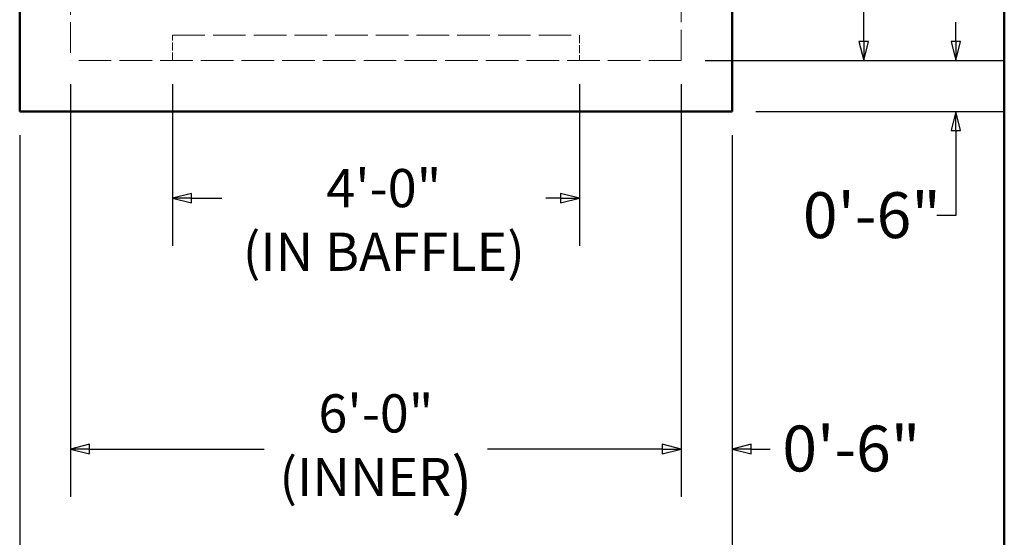
# Model space of a CAD drawing. Units: inches. Extents: x 11 to 371, y 11 to 484.
# Drawn here: x 255 to 371, y 94 to 155 of the extents above; entities that cross this region are included whole.
import ezdxf
from ezdxf.enums import TextEntityAlignment as Align

# ---------------------------------------------------------------- set-up
doc = ezdxf.new("R2010")
doc.units = ezdxf.units.IN
doc.header["$LTSCALE"] = 2430
doc.header["$MEASUREMENT"] = 0
doc.linetypes.add('DASHED', pattern=[0.2067, 0.1654, -0.0413])
for name, color, linetype, lineweight in [('Dimensions(ACME )', 7, 'Continuous', 25), ('Hidden Edges(ACME )', 7, 'DASHED', 35), ('Sketch Geometry(ACME )', 7, 'Continuous', 50), ('Symbols(ACME )', 7, 'Continuous', 25), ('Title (ANSI)', 7, 'Continuous', 50), ('Visible Edges(ACME )', 7, 'Continuous', 50)]:
    doc.layers.add(name, color=color, linetype=linetype, lineweight=lineweight)
doc.styles.add('DEFAULT-ACME', font='arial.ttf')
doc.styles.get("Standard").update_dxf_attribs({"font": 'ROMANS.shx'})
doc.dimstyles.new('DEFAULT-ACME -01', dxfattribs={"dimscale": 45, "dimtxt": 0.12, "dimasz": 0.05, "dimexe": 0.125, "dimexo": 0.0625, "dimgap": 0.031496, "dimtad": 0, "dimtih": 1, "dimtoh": 1, "dimrnd": 1e-08, "dimzin": 1, "dimdsep": 46, "dimlunit": 4, "dimtxsty": 'DEFAULT-ACME', "dimblk": 'Filled-1', "dimcen": 0.09, "dimdle": 0.393701, "dimclrd": 256, "dimclre": 256, "dimclrt": 7, "dimadec": 0, "dimazin": 0, "dimtfac": 1, "dimtofl": 0, "dimtmove": 0, "dimatfit": 3, "dimfxl": 1, "dimfrac": 2, "dimtolj": 1, "dimtzin": 0, "dimlwd": 25, "dimlwe": 25, "dimarcsym": 0})

# ---------------------------------------------------------------- blocks, each defined once
blk = doc.blocks.new('Filled-1')
at = {"color": 0}
for p, q in [((0, 0), (-1, 0.25)), ((-1, 0.25), (-1, -0.25)), ((-1, 0), (0, 0)), ((-1, -0.25), (0, 0))]:
    blk.add_line(p, q, dxfattribs=at)
at = {"color": 0, "flags": 128}
blk.add_lwpolyline([(-1, -0.25), (0, 0), (-1, 0.25), (-1, -0.25)], dxfattribs=at)
at = {"color": 0}
blk.add_solid([(-1, -0.25), (0, 0), (-1, 0.25), (-1, -0.25)], dxfattribs=at)
blk = doc.blocks.new('*D11')
at = {"layer": 'Defpoints', "color": 0, "linetype": 'Continuous', "transparency": 16777216}
for p in [(261.16, 149.88), (333.16, 149.88), (261.16, 104.09)]:
    blk.add_point(p, dxfattribs=at)
at = {"layer": 'Dimensions(ACME )', "color": 156, "linetype": 'Continuous', "lineweight": 25, "true_color": 0x004080, "transparency": 16777216}
for p, q in [((261.16, 147.07), (261.16, 98.46)), ((333.16, 147.07), (333.16, 98.46)), ((263.41, 104.09), (283.99, 104.09)), ((330.91, 104.09), (310.33, 104.09))]:
    blk.add_line(p, q, dxfattribs=at)
at = {"layer": 'Dimensions(ACME )', "color": 156, "linetype": 'Continuous', "lineweight": 25, "true_color": 0x004080, "transparency": 16777216, "xscale": 2.250000033527613, "yscale": 2.250000033527613, "zscale": 2.250000033527613, "rotation": 180}
blk.add_blockref('Filled-1', (261.16, 104.09), dxfattribs=at)
at = {"layer": 'Dimensions(ACME )', "color": 156, "linetype": 'Continuous', "lineweight": 25, "true_color": 0x004080, "transparency": 16777216, "xscale": 2.250000033527613, "yscale": 2.250000033527613, "zscale": 2.250000033527613}
blk.add_blockref('Filled-1', (333.16, 104.09), dxfattribs=at)
at = {"layer": 'Dimensions(ACME )', "color": 7, "linetype": 'Continuous', "lineweight": 25, "transparency": 16777216, "insert": (297.16, 104.09), "char_height": 5.4, "attachment_point": 5, "style": 'DEFAULT-ACME'}
blk.add_mtext('\\A1;\\fArial|b0|i0;\\H4.5000;6\'-0"\\P\\fArial|b0|i0;\\H4.5000;(INNER\\fArial|b0|i0;\\H5.4000;)', dxfattribs=at)
blk = doc.blocks.new('*D12')
at = {"layer": 'Defpoints', "color": 0, "linetype": 'Continuous', "transparency": 16777216}
for p in [(339.16, 212.88), (333.16, 149.88), (354.68, 149.88)]:
    blk.add_point(p, dxfattribs=at)
at = {"layer": 'Dimensions(ACME )', "color": 156, "linetype": 'Continuous', "lineweight": 25, "true_color": 0x004080, "transparency": 16777216}
for p, q in [((341.97, 212.88), (360.31, 212.88)), ((354.68, 210.63), (354.68, 188.08)), ((354.68, 152.13), (354.68, 179.72)), ((335.97, 149.88), (360.31, 149.88))]:
    blk.add_line(p, q, dxfattribs=at)
at = {"layer": 'Dimensions(ACME )', "color": 156, "linetype": 'Continuous', "lineweight": 25, "true_color": 0x004080, "transparency": 16777216, "xscale": 2.250000033527613, "yscale": 2.250000033527613, "zscale": 2.250000033527613}
for p, rotation in [((354.68, 212.88), 90), ((354.68, 149.88), 270)]:
    blk.add_blockref('Filled-1', p, dxfattribs=dict(at, rotation=rotation))
at = {"layer": 'Dimensions(ACME )', "color": 7, "linetype": 'Continuous', "lineweight": 25, "transparency": 16777216, "insert": (347.5, 186.66), "char_height": 5.4, "attachment_point": 1, "style": 'DEFAULT-ACME'}
blk.add_mtext('\\A1;5\'-3"', dxfattribs=at)
blk = doc.blocks.new('*D14')
at = {"layer": 'Defpoints', "color": 0, "linetype": 'Continuous', "transparency": 16777216}
for p in [(333.16, 149.88), (339.16, 143.88), (365.53, 143.88)]:
    blk.add_point(p, dxfattribs=at)
at = {"layer": 'Dimensions(ACME )', "color": 156, "linetype": 'Continuous', "lineweight": 25, "true_color": 0x004080, "transparency": 16777216}
for p, q in [((365.53, 152.13), (365.53, 154.38)), ((335.97, 149.88), (371.15, 149.88)), ((341.97, 143.88), (371.15, 143.88)), ((365.53, 141.63), (365.53, 131.6)), ((365.53, 131.6), (363.28, 131.6))]:
    blk.add_line(p, q, dxfattribs=at)
at = {"layer": 'Dimensions(ACME )', "color": 156, "linetype": 'Continuous', "lineweight": 25, "true_color": 0x004080, "transparency": 16777216, "xscale": 2.250000033527613, "yscale": 2.250000033527613, "zscale": 2.250000033527613}
for p, rotation in [((365.53, 149.88), 270), ((365.53, 143.88), 90)]:
    blk.add_blockref('Filled-1', p, dxfattribs=dict(at, rotation=rotation))
at = {"layer": 'Dimensions(ACME )', "color": 7, "linetype": 'Continuous', "lineweight": 25, "transparency": 16777216, "insert": (347.5, 134.35), "char_height": 5.4, "attachment_point": 1, "style": 'DEFAULT-ACME'}
blk.add_mtext('\\A1;0\'-6"', dxfattribs=at)
blk = doc.blocks.new('*D15')
at = {"layer": 'Defpoints', "color": 0, "linetype": 'Continuous', "transparency": 16777216}
for p in [(333.16, 149.88), (339.16, 143.88), (333.16, 104.09)]:
    blk.add_point(p, dxfattribs=at)
at = {"layer": 'Dimensions(ACME )', "color": 156, "linetype": 'Continuous', "lineweight": 25, "true_color": 0x004080, "transparency": 16777216}
for p, q in [((333.16, 147.07), (333.16, 98.46)), ((339.16, 141.07), (339.16, 98.46)), ((330.91, 104.09), (328.66, 104.09)), ((341.41, 104.09), (343.66, 104.09))]:
    blk.add_line(p, q, dxfattribs=at)
at = {"layer": 'Dimensions(ACME )', "color": 156, "linetype": 'Continuous', "lineweight": 25, "true_color": 0x004080, "transparency": 16777216, "xscale": 2.250000033527613, "yscale": 2.250000033527613, "zscale": 2.250000033527613}
for p, rotation in [((333.16, 104.09), 1.68951064679342e-11), ((339.16, 104.09), 180.0000000000169)]:
    blk.add_blockref('Filled-1', p, dxfattribs=dict(at, rotation=rotation))
at = {"layer": 'Dimensions(ACME )', "color": 7, "linetype": 'Continuous', "lineweight": 25, "transparency": 16777216, "insert": (345.08, 106.85), "char_height": 5.4, "attachment_point": 1, "style": 'DEFAULT-ACME'}
blk.add_mtext('\\A1;0\'-6"', dxfattribs=at)
blk = doc.blocks.new('Borders Back-Sheet2')
at = {"layer": 'Sketch Geometry(ACME )'}
blk.add_line((8.25, 0.25), (8.25, 10.75), dxfattribs=at)
at = {"layer": 'Symbols(ACME )', "color": 7, "lineweight": 30, "flags": 63}
for tag, height, p in [('Co.', 0.16, (6.005, 0.7)), ('Date', 0.12, (7.17, 0.67)), ('Sheet', 0.1, (7.73, 0.39)), ('Pg#', 0.1, (7.06, 0.39)), ('Ch#', 0.1, (6.48, 0.39))]:
    blk.add_attdef(tag, text='', height=height, dxfattribs=at).set_placement(p, align=Align.TOP_LEFT)
at = {"layer": 'Title (ANSI)', "color": 7, "lineweight": 30, "flags": 63}
for tag, height, p in [('<Name>^M', 0.18, (1.25, 1.1925)), ('ITEM:', 0.16, (6.72, 1.1025)), ('<WT-B>', 0.12, (4.645, 0.59))]:
    blk.add_attdef(tag, text='', height=height, dxfattribs=at).set_placement(p, align=Align.TOP_LEFT)
blk = doc.blocks.new('*D26')
at = {"layer": 'Defpoints', "color": 0, "linetype": 'Continuous', "transparency": 16777216}
for p in [(273.16, 149.88), (321.16, 149.88), (321.16, 133.66)]:
    blk.add_point(p, dxfattribs=at)
at = {"layer": 'Dimensions(ACME )', "color": 156, "linetype": 'Continuous', "lineweight": 25, "true_color": 0x004080, "transparency": 16777216}
for p, q in [((273.16, 147.07), (273.16, 128.04)), ((321.16, 147.07), (321.16, 128.04)), ((275.41, 133.66), (278.98, 133.66)), ((318.91, 133.66), (317.19, 133.66))]:
    blk.add_line(p, q, dxfattribs=at)
at = {"layer": 'Dimensions(ACME )', "color": 156, "linetype": 'Continuous', "lineweight": 25, "true_color": 0x004080, "transparency": 16777216, "xscale": 2.250000033527613, "yscale": 2.250000033527613, "zscale": 2.250000033527613, "rotation": 180}
blk.add_blockref('Filled-1', (273.16, 133.66), dxfattribs=at)
at = {"layer": 'Dimensions(ACME )', "color": 156, "linetype": 'Continuous', "lineweight": 25, "true_color": 0x004080, "transparency": 16777216, "xscale": 2.250000033527613, "yscale": 2.250000033527613, "zscale": 2.250000033527613}
blk.add_blockref('Filled-1', (321.16, 133.66), dxfattribs=at)
at = {"layer": 'Dimensions(ACME )', "color": 7, "linetype": 'Continuous', "lineweight": 25, "transparency": 16777216, "insert": (298.09, 137.09), "char_height": 5.4, "attachment_point": 2, "style": 'DEFAULT-ACME'}
blk.add_mtext('\\A1;\\fArial|b0|i0;\\H4.5000;4\'-0"\\P\\fArial|b0|i0;\\H4.5000;(IN BAFFLE)', dxfattribs=at)
blk = doc.blocks.new('*D36')
at = {"layer": 'Defpoints', "color": 0, "linetype": 'Continuous', "transparency": 16777216}
for p in [(255.16, 143.88), (339.16, 143.88), (339.16, 79.85)]:
    blk.add_point(p, dxfattribs=at)
at = {"layer": 'Dimensions(ACME )', "color": 156, "linetype": 'Continuous', "lineweight": 25, "true_color": 0x004080, "transparency": 16777216}
for p, q in [((255.16, 141.07), (255.16, 74.22)), ((339.16, 141.07), (339.16, 74.22)), ((257.41, 79.85), (278.27, 79.85)), ((336.91, 79.85), (295.41, 79.85))]:
    blk.add_line(p, q, dxfattribs=at)
at = {"layer": 'Dimensions(ACME )', "color": 156, "linetype": 'Continuous', "lineweight": 25, "true_color": 0x004080, "transparency": 16777216, "xscale": 2.250000033527613, "yscale": 2.250000033527613, "zscale": 2.250000033527613, "rotation": 180}
blk.add_blockref('Filled-1', (255.16, 79.85), dxfattribs=at)
at = {"layer": 'Dimensions(ACME )', "color": 156, "linetype": 'Continuous', "lineweight": 25, "true_color": 0x004080, "transparency": 16777216, "xscale": 2.250000033527613, "yscale": 2.250000033527613, "zscale": 2.250000033527613}
blk.add_blockref('Filled-1', (339.16, 79.85), dxfattribs=at)
at = {"layer": 'Dimensions(ACME )', "color": 7, "linetype": 'Continuous', "lineweight": 25, "transparency": 16777216, "insert": (279.68, 82.6), "char_height": 5.4, "attachment_point": 1, "style": 'DEFAULT-ACME'}
blk.add_mtext('\\A1;7\'-0"', dxfattribs=at)

msp = doc.modelspace()

# ---------------------------------------------------------------- linework, layer by layer
at = {"layer": 'Hidden Edges(ACME )', "linetype": 'DASHED', "lineweight": 18, "ltscale": 0.008959}
for p, q in [((261.16, 181.379), (261.16, 149.879)), ((333.16, 149.879), (333.16, 181.379))]:
    msp.add_line(p, q, dxfattribs=at)
at = {"layer": 'Hidden Edges(ACME )', "linetype": 'DASHED', "lineweight": 18, "ltscale": 0.009556}
for p, q in [((273.16, 152.879), (321.16, 152.879)), ((333.16, 149.879), (261.16, 149.879))]:
    msp.add_line(p, q, dxfattribs=at)
at = {"layer": 'Hidden Edges(ACME )', "linetype": 'DASHED', "lineweight": 18, "ltscale": 0.00235}
for p, q in [((273.16, 149.879), (273.16, 152.879)), ((321.16, 152.879), (321.16, 149.879))]:
    msp.add_line(p, q, dxfattribs=at)
at = {"layer": 'Visible Edges(ACME )'}
for p, q in [((255.16, 179.879), (255.16, 143.879)), ((339.16, 179.879), (339.16, 143.879)), ((255.16, 143.879), (339.16, 143.879))]:
    msp.add_line(p, q, dxfattribs=at)

# ---------------------------------------------------------------- block references
at = {"xscale": 45, "yscale": 45, "zscale": 45}
msp.add_blockref('Borders Back-Sheet2', (0, 0), dxfattribs=at)

# ---------------------------------------------------------------- dimensions: what is measured, and where the dimension line sits
at = {"layer": 'Dimensions(ACME )', "color": 156, "linetype": 'Continuous', "lineweight": 25, "true_color": 0x004080}
for base, p1, p2, angle, override, picture, middle in [((354.681, 149.879), (339.16, 212.879), (333.16, 149.879), 90, {"dimgap": 0.031496, "dimdec": 2, "dimlfac": 1, "dimtol": 0, "dimlim": 0, "dimtp": 0, "dimtm": 0, "dimtdec": 2, "dimatfit": 1}, '*D12', (354.681, 183.9)), ((365.525, 143.879), (333.16, 149.879), (339.16, 143.879), 90, {"dimgap": 0.031496, "dimdec": 2, "dimlfac": 1, "dimtol": 0, "dimlim": 0, "dimtp": 0, "dimtm": 0, "dimtdec": 2, "dimatfit": 1}, '*D14', (354.681, 131.598)), ((333.16, 104.089), (339.16, 143.879), (333.16, 149.879), 180, {"dimgap": 0.031496, "dimtih": 0, "dimtoh": 0, "dimdec": 2, "dimlfac": 1, "dimtol": 0, "dimlim": 0, "dimtp": 0, "dimtm": 0, "dimtdec": 2, "dimatfit": 1}, '*D15', (352.255, 104.089)), ((339.16, 79.846), (255.16, 143.879), (339.16, 143.879), 180, {"dimgap": 0.031496, "dimtih": 0, "dimtoh": 0, "dimdec": 2, "dimlfac": 1, "dimtol": 0, "dimlim": 0, "dimtp": 0, "dimtm": 0, "dimtdec": 2, "dimatfit": 1}, '*D36', (286.839, 79.846))]:
    dim = msp.add_linear_dim(base=base, p1=p1, p2=p2, angle=angle, dimstyle='DEFAULT-ACME -01', override=override, dxfattribs=at)
    dim.commit()
    dim.dimension.update_dxf_attribs({"geometry": picture, "text_midpoint": middle, "dimtype": 160})
for base, p1, p2, text, override, picture, middle in [((261.16, 104.089), (333.16, 149.879), (261.16, 149.879), '\\fArial|b0|i0;\\H4.5000;<>\\P\\fArial|b0|i0;\\H4.5000;(INNER\\fArial|b0|i0;\\H5.4000;)', {"dimgap": 0.031496, "dimtih": 0, "dimtoh": 0, "dimdec": 2, "dimlfac": 1, "dimtol": 0, "dimlim": 0, "dimtp": 0, "dimtm": 0, "dimtdec": 2, "dimatfit": 1}, '*D11', (297.16, 104.089)), ((321.16, 133.662), (273.16, 149.879), (321.16, 149.879), '\\fArial|b0|i0;\\H4.5000;<>\\P\\fArial|b0|i0;\\H4.5000;(IN BAFFLE)', {"dimgap": 0.031496, "dimtih": 0, "dimtoh": 0, "dimdec": 2, "dimlfac": 1, "dimtol": 0, "dimlim": 0, "dimtp": 0, "dimtm": 0, "dimtdec": 2, "dimatfit": 1, "dimtvp": -0.25}, '*D26', (298.086, 133.662))]:
    dim = msp.add_linear_dim(base=base, p1=p1, p2=p2, angle=180, text=text, dimstyle='DEFAULT-ACME -01', override=override, dxfattribs=at)
    dim.commit()
    dim.dimension.update_dxf_attribs({"geometry": picture, "text_midpoint": middle, "dimtype": 160})

doc.saveas('drawing.dxf')
